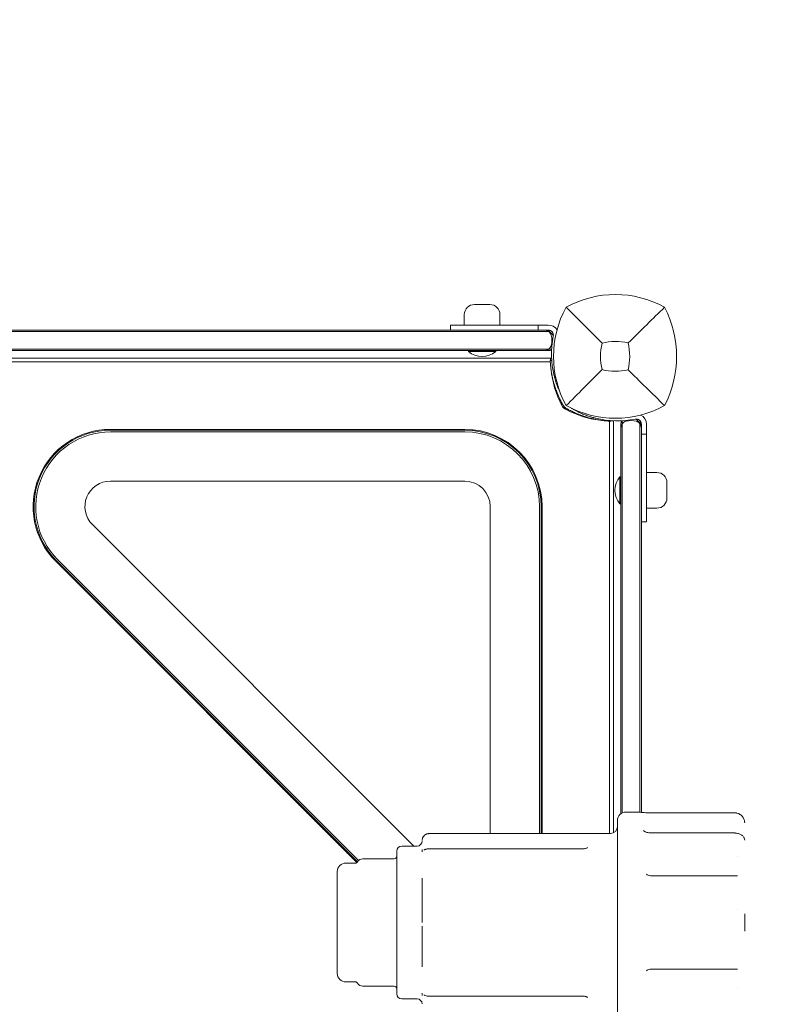
# Model space of a CAD drawing. Units: millimetres. Extents: x -4257 to 4381, y -4143 to 3648.
# Drawn here: x 983 to 1423, y -382 to 198 of the extents above; entities that cross this region are included whole.
import ezdxf

# ---------------------------------------------------------------- set-up
doc = ezdxf.new("R2010")
doc.units = ezdxf.units.MM
doc.header["$LTSCALE"] = 0.2
doc.header["$MEASUREMENT"] = 0
doc.header["$PDMODE"] = 1
doc.layers.add('HAGS-Dim Plan', color=7, linetype='Continuous', lineweight=100)
doc.layers.add('HAGS-Plan', color=7, linetype='Continuous')
doc.styles.get("Standard").update_dxf_attribs({"font": 'g13f12d.shx', "height": 300})
doc.dimstyles.new('HAGS - Dim Plan', dxfattribs={"dimtxt": 300, "dimasz": 200, "dimexe": 0.18, "dimexo": 0.0625, "dimgap": 150, "dimtad": 0, "dimlfac": 0.001, "dimrnd": 0.01, "dimzin": 1, "dimdsep": 46, "dimtxsty": 'Standard', "dimblk": 'HAGS - Dim Plan arrow', "dimcen": 0.1, "dimse1": 1, "dimse2": 1, "dimclrd": 1, "dimadec": 0, "dimazin": 0, "dimtfac": 1, "dimtofl": 0, "dimtmove": 0, "dimatfit": 3, "dimfxl": 1, "dimtolj": 1, "dimtzin": 0, "dimarcsym": 0})

# ---------------------------------------------------------------- blocks, each defined once
blk = doc.blocks.new('HAGS - Dim Plan arrow')
at = {"color": 1, "lineweight": 0}
blk.add_lwpolyline([(0, 0, 0, 0.35, 0), (-1, 0, 0.015, 0.015, 0)], format="xyseb", dxfattribs=at)
blk = doc.blocks.new('*D3')
at = {"layer": 'Defpoints', "color": 0, "transparency": 16777216}
for p in [(-4256.55, 3450.79), (-4256.55, -336.34), (3349.73, -1098.69)]:
    blk.add_point(p, dxfattribs=at)
at = {"layer": 'HAGS-Dim Plan', "color": 1, "lineweight": -2, "transparency": 16777216}
for p, q in [((-4056.55, 3450.79), (-1052.29, 3450.79)), ((3149.73, 3450.79), (158.58, 3450.79))]:
    blk.add_line(p, q, dxfattribs=at)
at = {"layer": 'HAGS-Dim Plan', "color": 1, "lineweight": -2, "transparency": 16777216, "xscale": 200, "yscale": 200, "zscale": 200, "rotation": 180}
blk.add_blockref('HAGS - Dim Plan arrow', (-4256.55, 3450.79), dxfattribs=at)
at = {"layer": 'HAGS-Dim Plan', "color": 1, "lineweight": -2, "transparency": 16777216, "xscale": 200, "yscale": 200, "zscale": 200}
blk.add_blockref('HAGS - Dim Plan arrow', (3349.73, 3450.79), dxfattribs=at)
at = {"layer": 'HAGS-Dim Plan', "color": 0, "transparency": 16777216, "insert": (-446.86, 3450.79), "char_height": 300, "attachment_point": 5}
blk.add_mtext('\\A1;7.60m', dxfattribs=at)
blk = doc.blocks.new('*D4')
at = {"layer": 'Defpoints', "color": 0, "transparency": 16777216}
for p in [(-2772.95, 2957.99), (-2772.95, -555.96), (1851.12, -1002.01)]:
    blk.add_point(p, dxfattribs=at)
at = {"layer": 'HAGS-Dim Plan', "color": 1, "lineweight": -2, "transparency": 16777216}
for p, q in [((-2572.95, 2957.99), (-1109.65, 2957.99)), ((1651.12, 2957.99), (131.22, 2957.99))]:
    blk.add_line(p, q, dxfattribs=at)
at = {"layer": 'HAGS-Dim Plan', "color": 1, "lineweight": -2, "transparency": 16777216, "xscale": 200, "yscale": 200, "zscale": 200, "rotation": 180}
blk.add_blockref('HAGS - Dim Plan arrow', (-2772.95, 2957.99), dxfattribs=at)
at = {"layer": 'HAGS-Dim Plan', "color": 1, "lineweight": -2, "transparency": 16777216, "xscale": 200, "yscale": 200, "zscale": 200}
blk.add_blockref('HAGS - Dim Plan arrow', (1851.12, 2957.99), dxfattribs=at)
at = {"layer": 'HAGS-Dim Plan', "color": 0, "transparency": 16777216, "insert": (-489.21, 2957.99), "char_height": 300, "attachment_point": 5}
blk.add_mtext('\\A1;4.60m', dxfattribs=at)
blk = doc.blocks.new('*D6')
at = {"layer": 'Defpoints', "color": 0, "transparency": 16777216}
for p in [(103.5, 1201, -5), (839.84, -1774.58, 160.46), (3719.65, -1774.58)]:
    blk.add_point(p, dxfattribs=at)
at = {"layer": 'HAGS-Dim Plan', "color": 1, "lineweight": -2, "transparency": 16777216}
for p, q in [((3719.65, 1001), (3719.65, 255.6)), ((3719.65, -1574.58), (3719.65, -955.28))]:
    blk.add_line(p, q, dxfattribs=at)
at = {"layer": 'HAGS-Dim Plan', "color": 1, "lineweight": -2, "transparency": 16777216, "xscale": 200, "yscale": 200, "zscale": 200}
for p, rotation in [((3719.65, 1201), 90), ((3719.65, -1774.58), 270)]:
    blk.add_blockref('HAGS - Dim Plan arrow', p, dxfattribs=dict(at, rotation=rotation))
at = {"layer": 'HAGS-Dim Plan', "color": 0, "transparency": 16777216, "insert": (3719.65, -349.84), "char_height": 300, "attachment_point": 5, "rotation": 90}
blk.add_mtext('\\A1;3.00m', dxfattribs=at)
blk = doc.blocks.new('*D10')
at = {"layer": 'Defpoints', "color": 0, "transparency": 16777216}
for p in [(333.5, 2701), (4183.65, 2701), (1003.5, -3274.58)]:
    blk.add_point(p, dxfattribs=at)
at = {"layer": 'HAGS-Dim Plan', "color": 1, "lineweight": -2, "transparency": 16777216}
for p, q in [((4183.65, 2501), (4183.65, 290.1)), ((4183.65, -3074.58), (4183.65, -938.73))]:
    blk.add_line(p, q, dxfattribs=at)
at = {"layer": 'HAGS-Dim Plan', "color": 1, "lineweight": -2, "transparency": 16777216, "xscale": 200, "yscale": 200, "zscale": 200}
for p, rotation in [((4183.65, 2701), 90), ((4183.65, -3274.58), 270)]:
    blk.add_blockref('HAGS - Dim Plan arrow', p, dxfattribs=dict(at, rotation=rotation))
at = {"layer": 'HAGS-Dim Plan', "color": 0, "transparency": 16777216, "insert": (4183.65, -324.31), "char_height": 300, "attachment_point": 5, "rotation": 90}
blk.add_mtext('\\A1;6.00m', dxfattribs=at)

msp = doc.modelspace()

# ---------------------------------------------------------------- linework, layer by layer
at = {"layer": 'HAGS-Plan', "lineweight": 0}
for p, q in [((1251.181, 30.585), (1260.181, 30.585)), ((1245.181, 18.478), (1245.181, 24.585)), ((1266.181, 18.478), (1266.181, 24.585)), ((1237.132, 18.478), (1294.681, 18.478)), ((1237.132, 15.478), (1237.132, 18.478)), ((1288.681, 15.478), (1288.681, 18.478)), ((1295.366, 14.674), (706.197, 14.674)), ((1294.681, 15.478), (706.881, 15.478)), ((1294.562, 15.478), (1297.679, 12.36)), ((1296.649, 4.282), (704.914, 4.282)), ((1295.027, 3.478), (706.535, 3.478)), ((1248.081, 3.478), (1247.681, 3.078)), ((1247.681, 3.078), (1263.681, 3.078)), ((1247.681, 3.078), (1247.681, 2.88)), ((1247.681, 2.88), (1263.681, 2.88)), ((1263.281, 3.478), (1263.681, 3.078)), ((1263.681, 3.078), (1263.681, 2.88)), ((1296, -1), (705, -1)), ((1295.865, -3.236), (705.135, -3.236)), ((1296.706, -2.427), (1295.827, -2.464)), ((1303.81, -29.626), (1304.173, -30.34)), ((1308.364, -30.583), (1308.359, -30.592)), ((1330.764, -280.917), (1330.764, -38.135)), ((1331.55, -37.856), (1331.536, -38.173)), ((1333, -38), (1333, -280.566)), ((1337.478, -39.535), (1337.478, -269.333)), ((1338.282, -37.914), (1338.282, -268.87)), ((1349.478, -40.001), (1346.36, -36.884)), ((1348.674, -39.197), (1348.674, -268.48)), ((1349.478, -39.881), (1349.478, -268.561)), ((1352.478, -97.431), (1352.478, -39.881)), ((1245.5, -44.5), (1036.7, -44.5)), ((1036.713, -43), (1245.5, -43)), ((1245.5, -43.5), (1036.713, -43.5)), ((1349.478, -45.881), (1352.478, -45.881)), ((1352.478, -68.381), (1358.585, -68.381)), ((1245.5, -73.5), (1036.7, -73.5)), ((1336.88, -70.881), (1336.88, -86.881)), ((1337.078, -70.881), (1336.88, -70.881)), ((1337.078, -70.881), (1337.078, -86.881)), ((1337.478, -71.281), (1337.078, -70.881)), ((1364.585, -74.381), (1364.585, -83.381)), ((1337.078, -86.881), (1336.88, -86.881)), ((1337.478, -86.481), (1337.078, -86.881)), ((1260.5, -281.097), (1260.5, -88.5)), ((1289.5, -281.097), (1289.5, -88.5)), ((1290.5, -281.097), (1290.5, -88.5)), ((1291, -88.5), (1291, -281.097)), ((1352.478, -89.381), (1358.585, -89.381)), ((1349.478, -97.431), (1352.478, -97.431)), ((1026.093, -99.107), (1215.404, -288.417)), ((1181.928, -298.062), (1004.54, -120.673)), ((1004.893, -120.32), (1182.252, -297.678)), ((1005.587, -119.613), (1182.877, -296.902)), ((1347.943, -268.417), (1340.362, -268.417)), ((1404.362, -268.84), (1355.362, -268.84)), ((1335.362, -273.417), (1335.362, -393.417)), ((1224.362, -281.097), (1315.362, -281.097)), ((1331.362, -280.917), (1319.733, -280.917)), ((1404.362, -280.707), (1355.362, -280.707)), ((1217.362, -288.417), (1208.362, -288.417)), ((1205.362, -291.417), (1205.362, -375.417)), ((1224.362, -289.969), (1315.362, -289.969)), ((1405.938, -294.728), (1405.938, -294.728)), ((1180.959, -298.417), (1175.362, -298.417)), ((1182.26, -297.687), (1182.261, -297.688)), ((1203.862, -295.917), (1185.362, -295.917)), ((1170.362, -303.417), (1170.362, -363.417)), ((1404.362, -305.893), (1355.362, -305.893)), ((1220.362, -333.417), (1220.362, -311.007)), ((1405.938, -325.897), (1405.938, -325.897)), ((1410.362, -328.379), (1410.362, -338.455)), ((1220.362, -335.516), (1220.362, -355.827)), ((1404.362, -360.942), (1355.362, -360.942)), ((1180.959, -368.417), (1175.362, -368.417)), ((1203.862, -370.917), (1185.362, -370.917)), ((1224.362, -376.866), (1315.362, -376.866)), ((1405.938, -372.106), (1405.938, -372.106)), ((1217.362, -378.417), (1208.362, -378.417))]:
    msp.add_line(p, q, dxfattribs=at)
for centre, radius, start, end in [((1334.176, -23.456), 59.887, 61.078133, 118.921867), ((1251.181, 24.585), 6, 90, 180), ((1260.181, 24.585), 6, 0, 90), ((1357.632, 0), 59.887, 151.078133, 208.921867), ((1307.766, 0), 62.49, 332.38844, 27.61156), ((1294.681, 12.478), 6, 31.268318, 90), ((1294.681, 12.478), 3, 348.562071, 90), ((1349.569, 1.373), 53, 168.562071, 193.955343), ((1357.632, 0), 32.236, 165.964121, 194.035879), ((1334.176, -23.456), 32.236, 76.504031, 104.035879), ((1307.766, 0), 34.839, 346.909692, 13.090308), ((1255.681, 12.037), 12.159, 228.857773, 311.142227), ((1353.993, -1.91), 58, 185.607001, 207.672284), ((1334.176, 23.456), 32.236, 255.964121, 283.495969), ((1307.941, -26.059), 6, 207.672284, 242.327716), ((1352.815, -4.656), 55, 205.995913, 207), ((1334.176, 23.456), 59.887, 241.078133, 298.921867), ((1306.846, -28.978), 3, 207, 226.985615), ((1332.09, 19.993), 58, 242.327716, 264.392116), ((1346.478, -39.881), 6, 0, 63.272525), ((1335.373, 15.006), 53, 256.044657, 281.437929), ((1346.478, -39.881), 3, 0, 101.437929), ((1036.713, -88.5), 45.5, 90, 225), ((1036.713, -88.5), 45, 90, 225), ((1036.7, -88.5), 44, 90, 225), ((1245.5, -88.5), 45.5, 0, 90), ((1245.5, -88.5), 45, 0, 90), ((1245.5, -88.5), 44, 0, 90), ((1358.585, -74.381), 6, 0, 90), ((1036.7, -88.5), 15, 90, 225), ((1245.5, -88.5), 15, 0, 90), ((1346.037, -78.881), 12.159, 138.857773, 221.142227), ((1358.585, -83.381), 6, 270, 0), ((1340.362, -273.417), 5, 90, 180), ((1331.362, -276.917), 4, 270, 0), ((1208.362, -291.417), 3, 90, 180), ((1217.362, -285.417), 3, 270, 360), ((1203.862, -294.417), 1.5, 270, 360), ((1175.362, -303.417), 5, 90, 180), ((1185.362, -299.544), 3.627, 90, 149.176741), ((1175.362, -363.417), 5, 180, 270), ((1185.362, -367.29), 3.627, 210.823259, 270), ((1203.862, -372.417), 1.5, 0, 90), ((1208.362, -375.417), 3, 180, 270), ((1217.362, -381.417), 3, 360, 90)]:
    msp.add_arc(centre, radius, start, end, dxfattribs=at)
for centre, major_axis, ratio, start_param, end_param in [((1292.383, 11.478), (4.136, 0), 0.9672221, 0.9255266, 1.5707963), ((1292.383, 11.478), (4.136, 0), 0.9672221, 0.2526803, 0.9255266), ((1284.375, 9.478), (12.407, 0), 0.9672221, 6.0305051, 6.5358656), ((1292.383, 7.478), (4.136, 0), 0.9672221, 5.3576615, 6.0305051), ((1292.383, 7.478), (4.136, 0), 0.9672221, 4.712389, 5.3576615), ((1341.478, -42.179), (0, -4.135), 0.9673199, 4.0671192, 4.712389), ((1341.478, -42.179), (0, -4.135), 0.9673199, 3.3942729, 4.0671192), ((1343.478, -50.187), (0, -12.405), 0.9673199, 2.8889124, 3.3942729), ((1345.478, -42.179), (0, -4.135), 0.9673199, 2.2160689, 2.8889124), ((1345.478, -42.179), (0, -4.135), 0.9673199, 1.5707963, 2.2160689), ((1220.362, -306.882), (0, 5.071), 0, -2.5211443, -2.094497), ((1220.362, -359.953), (0, 5.071), 0, -1.4738424, -1.0471951), ((1220.362, -379.378), (0, 5.071), 0, -0.9501641, -0.5235168)]:
    msp.add_ellipse(centre, major_axis=major_axis, ratio=ratio, start_param=start_param, end_param=end_param, dxfattribs=at)
at = {"layer": 'HAGS-Plan', "lineweight": 0, "extrusion": (0, 0, -1)}
for centre, start_param, end_param in [((1220.362, -287.456), -2.6181099, -2.1914626), ((1220.362, -306.882), -2.0944046, -1.6677573), ((1220.362, -359.953), -1.0471318, -0.6204845)]:
    msp.add_ellipse(centre, major_axis=(0, 5.071), ratio=0, start_param=start_param, end_param=end_param, dxfattribs=at)
at = {"layer": 'HAGS-Plan', "lineweight": 0}
for points, knots in [([(1326.358, 7.818), (1322.816, 11.36), (1318.937, 15.239), (1312.159, 22.017), (1308.567, 25.609), (1305.214, 28.962)], [0, 0, 0, 0, 18.4588757, 18.4588757, 37.2363574, 37.2363574, 37.2363574, 37.2363574]), ([(1341.699, 7.891), (1345.283, 11.449), (1349.197, 15.302), (1356.088, 22.066), (1359.729, 25.63), (1363.138, 28.962)], [0, 0, 0, 0, 18.5597108, 18.5597108, 37.3683707, 37.3683707, 37.3683707, 37.3683707]), ([(1296.625, 3.811), (1296.124, 3.592), (1295.583, 3.479), (1295.034, 3.478), (1295.03, 3.478), (1295.027, 3.478)], [-0.17749252, -0.17749252, -0.17749252, -0.17749252, 0, 0, 0.00099163, 0.00099163, 0.00099163, 0.00099163]), ([(1295.827, -2.464), (1295.827, -2.467), (1295.828, -2.491), (1295.85, -2.96), (1295.865, -3.257), (1295.906, -3.91), (1295.927, -4.213), (1295.969, -4.755), (1295.987, -4.965), (1296.06, -5.784), (1296.131, -6.469), (1296.282, -7.679), (1296.346, -8.145), (1296.504, -9.2), (1296.602, -9.794), (1296.829, -11.042), (1296.958, -11.694), (1297.235, -12.967), (1297.378, -13.58), (1297.814, -15.313), (1298.139, -16.465), (1298.801, -18.546), (1299.115, -19.457), (1299.977, -21.764), (1300.562, -23.165), (1301.542, -25.272), (1301.886, -25.973), (1302.426, -27.021), (1302.61, -27.368), (1302.885, -27.876), (1302.981, -28.051), (1303.165, -28.383), (1303.27, -28.57), (1303.372, -28.75)], [-4.9153858, -4.9153858, -4.9153858, -4.9153858, -4.3058783, -4.3058783, -3.8593819, -3.8593819, -3.5613352, -3.5613352, -3.3909021, -3.3909021, -2.9353686, -2.9353686, -2.6749054, -2.6749054, -2.3775447, -2.3775447, -2.0801213, -2.0801213, -1.8195808, -1.8195808, -1.3642166, -1.3642166, -1.0231466, -1.0231466, -0.5094929, -0.5094929, -0.2515915, -0.2515915, -0.1220827, -0.1220827, -0.0622248, -0.0622248, 0, 0, 0, 0]), ([(1296, -1), (1296, -1), (1295.998, -1.09), (1295.995, -1.405), (1295.993, -1.572), (1295.993, -1.78)], [0, 0, 0, 0, 0.28274582, 0.28274582, 0.46775676, 0.46775676, 0.46775676, 0.46775676]), ([(1295.993, -1.78), (1295.993, -1.809), (1295.993, -1.841), (1295.993, -2.023), (1295.993, -2.224), (1295.995, -2.457)], [-2.28932545, -2.28932545, -2.28932545, -2.28932545, -2.26335789, -2.26335789, -2.15488101, -2.15488101, -2.15488101, -2.15488101]), ([(1301.647, -21.266), (1301.393, -20.728), (1301.131, -20.15), (1300.865, -19.529), (1300.533, -18.755), (1300.2, -17.929), (1299.875, -17.051), (1299.549, -16.173), (1299.236, -15.257), (1298.943, -14.31), (1298.869, -14.073), (1298.797, -13.835), (1298.727, -13.595), (1298.656, -13.355), (1298.587, -13.113), (1298.519, -12.872), (1298.486, -12.752), (1298.453, -12.631), (1298.42, -12.509), (1298.403, -12.449), (1298.387, -12.388), (1298.37, -12.327), (1298.362, -12.296), (1298.354, -12.266), (1298.346, -12.235), (1298.342, -12.22), (1298.338, -12.204), (1298.334, -12.189), (1298.33, -12.174), (1298.325, -12.156), (1298.322, -12.143), (1298.268, -11.938), (1298.204, -11.694), (1298.134, -11.409)], [-0.47518688, -0.47518688, -0.47518688, -0.47518688, -0.375, -0.375, -0.375, -0.25, -0.25, -0.25, -0.125, -0.125, -0.125, -0.09375, -0.09375, -0.09375, -0.0625, -0.0625, -0.0625, -0.046875, -0.046875, -0.046875, -0.0390625, -0.0390625, -0.0390625, -0.03515625, -0.03515625, -0.03515625, -0.03320312, -0.03320312, -0.03320312, -0.03125, -0.03125, -0.03125, 0, 0, 0, 0]), ([(1326.358, -7.818), (1322.816, -11.36), (1318.937, -15.239), (1312.159, -22.017), (1308.567, -25.609), (1305.214, -28.962)], [0, 0, 0, 0, 18.4593015, 18.4593015, 37.2363631, 37.2363631, 37.2363631, 37.2363631]), ([(1302.049, -27.713), (1302.223, -27.667), (1302.379, -27.625), (1302.618, -27.562), (1302.703, -27.539), (1302.703, -27.539)], [-1.09101903, -1.09101903, -1.09101903, -1.09101903, -1.00991129, -1.00991129, -0.89978313, -0.89978313, -0.89978313, -0.89978313]), ([(1303.372, -28.75), (1303.593, -29.139), (1303.866, -29.498), (1304.264, -29.896), (1304.346, -29.973), (1304.548, -30.149), (1304.67, -30.246), (1304.942, -30.442), (1305.093, -30.539), (1305.25, -30.628)], [-0.27182165, -0.27182165, -0.27182165, -0.27182165, -0.13526343, -0.13526343, -0.10094555, -0.10094555, -0.05399963, -0.05399963, 0, 0, 0, 0]), ([(1305.25, -30.628), (1305.475, -30.756), (1305.681, -30.871), (1305.915, -31), (1305.96, -31.025), (1306.049, -31.074), (1306.102, -31.103), (1306.253, -31.185), (1306.354, -31.24), (1306.856, -31.509), (1307.261, -31.721), (1308.479, -32.339), (1309.295, -32.729), (1310.924, -33.462), (1311.74, -33.807), (1313.354, -34.447), (1314.154, -34.743), (1316.532, -35.567), (1318.059, -36.019), (1320.971, -36.768), (1322.329, -37.057), (1324.835, -37.513), (1325.96, -37.676), (1327.941, -37.917), (1328.779, -37.994), (1329.805, -38.075), (1330.105, -38.095), (1330.622, -38.127), (1330.839, -38.139), (1331.187, -38.157), (1331.317, -38.163), (1331.427, -38.168), (1331.446, -38.169), (1331.479, -38.17), (1331.492, -38.171), (1331.509, -38.172), (1331.514, -38.172), (1331.52, -38.172), (1331.522, -38.172), (1331.524, -38.172), (1331.525, -38.172), (1331.526, -38.172), (1331.527, -38.172), (1331.527, -38.172), (1331.527, -38.172), (1331.528, -38.172), (1331.528, -38.172), (1331.532, -38.173), (1331.535, -38.173), (1331.536, -38.173)], [0, 0, 0, 0, 0.015625, 0.015625, 0.0195312, 0.0195312, 0.0234375, 0.0234375, 0.03125, 0.03125, 0.0625, 0.0625, 0.125, 0.125, 0.1875, 0.1875, 0.25, 0.25, 0.375, 0.375, 0.5, 0.5, 0.625, 0.625, 0.75, 0.75, 0.8125, 0.8125, 0.875, 0.875, 0.9375, 0.9375, 0.953125, 0.953125, 0.96875, 0.96875, 0.9765625, 0.9765625, 0.9804688, 0.9804688, 0.9824219, 0.9824219, 0.9833984, 0.9833984, 0.9838867, 0.9838867, 0.984375, 0.984375, 1, 1, 1, 1]), ([(1306.461, -31.297), (1306.461, -31.297), (1306.438, -31.382), (1306.375, -31.621), (1306.333, -31.777), (1306.287, -31.951)], [0.89978313, 0.89978313, 0.89978313, 0.89978313, 1.00991129, 1.00991129, 1.09101903, 1.09101903, 1.09101903, 1.09101903]), ([(1308.359, -30.592), (1308.359, -30.593), (1308.444, -30.643), (1308.614, -30.743), (1308.785, -30.843), (1309.038, -30.99), (1309.376, -31.18), (1309.714, -31.37), (1310.131, -31.6), (1310.629, -31.863), (1311.127, -32.126), (1311.697, -32.417), (1312.342, -32.728), (1312.988, -33.04), (1313.697, -33.366), (1314.471, -33.698), (1315.245, -34.03), (1316.071, -34.363), (1316.949, -34.688), (1317.827, -35.014), (1318.743, -35.327), (1319.69, -35.62), (1319.927, -35.694), (1320.165, -35.766), (1320.405, -35.836), (1320.645, -35.907), (1320.887, -35.976), (1321.128, -36.043), (1321.248, -36.077), (1321.369, -36.11), (1321.491, -36.143), (1321.551, -36.16), (1321.612, -36.176), (1321.673, -36.193), (1321.704, -36.201), (1321.734, -36.209), (1321.765, -36.217), (1321.78, -36.221), (1321.796, -36.225), (1321.811, -36.229), (1321.826, -36.233), (1321.844, -36.238), (1321.857, -36.241), (1322.062, -36.295), (1322.306, -36.358), (1322.591, -36.429)], [-1, -1, -1, -1, -0.875, -0.875, -0.875, -0.75, -0.75, -0.75, -0.625, -0.625, -0.625, -0.5, -0.5, -0.5, -0.375, -0.375, -0.375, -0.25, -0.25, -0.25, -0.125, -0.125, -0.125, -0.09375, -0.09375, -0.09375, -0.0625, -0.0625, -0.0625, -0.046875, -0.046875, -0.046875, -0.0390625, -0.0390625, -0.0390625, -0.0351562, -0.0351562, -0.0351562, -0.0332031, -0.0332031, -0.0332031, -0.03125, -0.03125, -0.03125, 0, 0, 0, 0]), ([(1331.543, -38.005), (1331.776, -38.007), (1331.977, -38.007), (1332.159, -38.007), (1332.191, -38.007), (1332.22, -38.007)], [-1.4661831, -1.4661831, -1.4661831, -1.4661831, -1.35770622, -1.35770622, -1.33173865, -1.33173865, -1.33173865, -1.33173865]), ([(1332.22, -38.007), (1332.428, -38.007), (1332.595, -38.005), (1332.91, -38.002), (1333, -38), (1333, -38)], [-5.08841322, -5.08841322, -5.08841322, -5.08841322, -4.90340228, -4.90340228, -4.62065646, -4.62065646, -4.62065646, -4.62065646]), ([(1337.478, -39.535), (1337.478, -39.532), (1337.478, -39.529), (1337.478, -39.218), (1337.515, -38.912), (1337.64, -38.382), (1337.716, -38.156), (1337.811, -37.937)], [-1.32268372, -1.32268372, -1.32268372, -1.32268372, -1.32169139, -1.32169139, -1.22155899, -1.22155899, -1.14431373, -1.14431373, -1.14431373, -1.14431373]), ([(1347.943, -268.417), (1348.023, -268.417), (1348.103, -268.42), (1348.198, -268.428), (1348.213, -268.429), (1348.239, -268.432), (1348.251, -268.433), (1348.266, -268.435), (1348.27, -268.435), (1348.275, -268.436), (1348.276, -268.436), (1348.278, -268.436), (1348.278, -268.436), (1348.28, -268.436), (1348.281, -268.436), (1348.283, -268.436), (1348.283, -268.436), (1348.284, -268.437), (1348.284, -268.437), (1348.285, -268.437), (1348.286, -268.437), (1348.291, -268.437), (1348.3, -268.438), (1348.352, -268.444), (1348.429, -268.453), (1348.751, -268.488), (1349.09, -268.525), (1349.966, -268.607), (1350.51, -268.654), (1351.73, -268.737), (1352.417, -268.775), (1353.849, -268.826), (1354.61, -268.84), (1355.362, -268.84)], [0.0000108, 0.0000108, 0.0000108, 0.0000108, 0.2401749, 0.2401749, 0.2851731, 0.2851731, 0.3189285, 0.3189285, 0.33165, 0.33165, 0.3346695, 0.3346695, 0.3377061, 0.3377061, 0.3438591, 0.3438591, 0.3681277, 0.3681277, 0.4161292, 0.4161292, 0.5601214, 0.5601214, 0.992287, 0.992287, 2.2932037, 2.2932037, 4.6772079, 4.6772079, 7.0034142, 7.0034142, 9.2830708, 9.2830708, 11.5387783, 11.5387783, 11.5387783, 11.5387783]), ([(1404.362, -268.84), (1404.683, -268.84), (1405.006, -268.866), (1405.957, -269.016), (1406.582, -269.22), (1407.709, -269.796), (1408.225, -270.172), (1409.096, -271.039), (1409.462, -271.54), (1410.008, -272.599), (1410.194, -273.167), (1410.338, -274.031), (1410.362, -274.335), (1410.362, -274.633)], [0, 0, 0, 0, 0.9635657, 0.9635657, 2.8919184, 2.8919184, 4.7864933, 4.7864933, 6.6707734, 6.6707734, 8.5620848, 8.5620848, 9.58348, 9.58348, 9.58348, 9.58348]), ([(1404.362, -268.84), (1404.689, -268.84), (1405.016, -268.866), (1405.434, -268.934), (1405.53, -268.952), (1405.625, -268.972)], [0, 0, 0, 0, 0.9796051, 0.9796051, 1.271152, 1.271152, 1.271152, 1.271152]), ([(1407.754, -269.865), (1408.086, -270.086), (1408.395, -270.339), (1408.866, -270.81), (1409.046, -271.017), (1409.21, -271.235)], [3.5968103, 3.5968103, 3.5968103, 3.5968103, 4.8010559, 4.8010559, 5.643455, 5.643455, 5.643455, 5.643455]), ([(1220.362, -284.963), (1220.362, -284.687), (1220.395, -284.375), (1220.564, -283.704), (1220.715, -283.335), (1221.136, -282.652), (1221.411, -282.329), (1222.037, -281.799), (1222.391, -281.579), (1223.143, -281.262), (1223.549, -281.157), (1224.091, -281.104), (1224.227, -281.097), (1224.362, -281.097)], [0, 0, 0, 0, 1.174032, 1.174032, 2.4944525, 2.4944525, 3.8020595, 3.8020595, 5.0426632, 5.0426632, 6.2740257, 6.2740257, 6.6796655, 6.6796655, 6.6796655, 6.6796655]), ([(1220.362, -284.963), (1220.362, -284.69), (1220.394, -284.382), (1220.56, -283.715), (1220.708, -283.35), (1221.127, -282.664), (1221.401, -282.338), (1221.964, -281.859), (1222.234, -281.679), (1222.524, -281.533)], [0, 0, 0, 0, 1.1610806, 1.1610806, 2.4752496, 2.4752496, 3.7901582, 3.7901582, 4.7703835, 4.7703835, 4.7703835, 4.7703835]), ([(1315.362, -281.097), (1315.803, -281.097), (1316.249, -281.091), (1317.085, -281.07), (1317.486, -281.054), (1318.198, -281.02), (1318.517, -281), (1319.036, -280.966), (1319.24, -280.95), (1319.44, -280.934), (1319.49, -280.93), (1319.538, -280.926), (1319.55, -280.925), (1319.562, -280.924), (1319.565, -280.924), (1319.567, -280.924), (1319.568, -280.924), (1319.568, -280.924), (1319.568, -280.924), (1319.568, -280.924)], [0, 0, 0, 0, 1.3216173, 1.3216173, 2.6429691, 2.6429691, 3.9787454, 3.9787454, 5.3274895, 5.3274895, 5.9958044, 5.9958044, 6.3242191, 6.3242191, 6.4829027, 6.4829027, 6.559137, 6.559137, 6.5872992, 6.5872992, 6.5872992, 6.5872992]), ([(1315.362, -281.097), (1315.814, -281.097), (1316.272, -281.091), (1317.117, -281.069), (1317.516, -281.053), (1318.026, -281.028), (1318.177, -281.02), (1318.317, -281.012)], [0, 0, 0, 0, 1.3567137, 1.3567137, 2.6779045, 2.6779045, 3.2708741, 3.2708741, 3.2708741, 3.2708741]), ([(1318.843, -280.978), (1319.077, -280.963), (1319.261, -280.948), (1319.446, -280.934), (1319.494, -280.93), (1319.54, -280.926), (1319.551, -280.925), (1319.562, -280.924), (1319.565, -280.924), (1319.567, -280.924), (1319.568, -280.924), (1319.568, -280.924), (1319.569, -280.924), (1319.569, -280.924), (1319.569, -280.924), (1319.569, -280.924), (1319.569, -280.924), (1319.57, -280.924), (1319.57, -280.924), (1319.57, -280.924), (1319.571, -280.924), (1319.571, -280.924), (1319.572, -280.924), (1319.573, -280.924), (1319.573, -280.924), (1319.575, -280.923), (1319.577, -280.923), (1319.6, -280.921), (1319.623, -280.92), (1319.668, -280.918), (1319.69, -280.917), (1319.719, -280.917), (1319.726, -280.917), (1319.733, -280.917)], [4.0983006, 4.0983006, 4.0983006, 4.0983006, 5.35932, 5.35932, 6.011366, 6.011366, 6.3313816, 6.3313816, 6.4860481, 6.4860481, 6.5604322, 6.5604322, 6.5963315, 6.5963315, 6.6097941, 6.6097941, 6.6181616, 6.6181616, 6.6223505, 6.6223505, 6.6244491, 6.6244491, 6.6265702, 6.6265702, 6.6287017, 6.6287017, 6.6329476, 6.6329476, 6.7004065, 6.7004065, 6.7673387, 6.7673387, 6.788264, 6.788264, 6.788264, 6.788264]), ([(1350.849, -279.285), (1350.849, -279.285), (1350.866, -279.311), (1350.96, -279.414), (1351.068, -279.513), (1351.37, -279.729), (1351.573, -279.852), (1352.075, -280.097), (1352.387, -280.221), (1353.113, -280.445), (1353.543, -280.543), (1354.43, -280.673), (1354.899, -280.707), (1355.362, -280.707)], [0.4417085, 0.4417085, 0.4417085, 0.4417085, 1.2144356, 1.2144356, 2.3150503, 2.3150503, 3.4275949, 3.4275949, 4.6607664, 4.6607664, 6.0526455, 6.0526455, 7.4427407, 7.4427407, 7.4427407, 7.4427407]), ([(1404.362, -280.707), (1404.521, -280.707), (1404.681, -280.711), (1405.318, -280.75), (1405.796, -280.822), (1406.848, -281.081), (1407.417, -281.299), (1408.402, -281.821), (1408.832, -282.124), (1409.394, -282.665), (1409.577, -282.873), (1409.891, -283.324), (1410.026, -283.568), (1410.276, -284.198), (1410.362, -284.611), (1410.362, -285.027)], [0, 0, 0, 0, 0.4774739, 0.4774739, 1.9195495, 1.9195495, 3.8076222, 3.8076222, 5.6428033, 5.6428033, 6.6494183, 6.6494183, 7.6008285, 7.6008285, 8.9048246, 8.9048246, 8.9048246, 8.9048246]), ([(1315.362, -289.969), (1315.433, -289.969), (1315.503, -289.967), (1315.786, -289.957), (1315.997, -289.938), (1316.47, -289.867), (1316.73, -289.807), (1317.169, -289.666), (1317.359, -289.585), (1317.633, -289.438), (1317.73, -289.369), (1317.825, -289.289), (1317.843, -289.267), (1317.843, -289.267)], [0, 0, 0, 0, 0.2114998, 0.2114998, 0.8500267, 0.8500267, 1.7048442, 1.7048442, 2.5146302, 2.5146302, 3.2402903, 3.2402903, 3.7928731, 3.7928731, 3.7928731, 3.7928731]), ([(1221.456, -290.759), (1221.456, -290.759), (1221.456, -290.759), (1221.458, -290.758), (1221.465, -290.754), (1221.488, -290.741), (1221.51, -290.728), (1221.574, -290.691), (1221.62, -290.665), (1221.762, -290.588), (1221.87, -290.533), (1222.007, -290.47), (1222.028, -290.46), (1222.113, -290.423), (1222.18, -290.394), (1222.459, -290.284), (1222.693, -290.207), (1223.241, -290.068), (1223.568, -290.013), (1224.051, -289.975), (1224.207, -289.969), (1224.362, -289.969)], [1.2142661, 1.2142661, 1.2142661, 1.2142661, 1.2373223, 1.2373223, 1.3628355, 1.3628355, 1.5578632, 1.5578632, 1.8466223, 1.8466223, 2.3491646, 2.3491646, 2.4378015, 2.4378015, 2.7040066, 2.7040066, 3.5085817, 3.5085817, 4.5041292, 4.5041292, 4.970395, 4.970395, 4.970395, 4.970395]), ([(1180.959, -298.417), (1181.121, -298.417), (1181.285, -298.39), (1181.59, -298.287), (1181.734, -298.211), (1181.989, -298.02), (1182.102, -297.902), (1182.212, -297.743), (1182.23, -297.715), (1182.247, -297.686)], [0, 0, 0, 0, 0.4861972, 0.4861972, 0.9638318, 0.9638318, 1.4417984, 1.4417984, 1.5429709, 1.5429709, 1.5429709, 1.5429709]), ([(1180.959, -298.417), (1180.959, -298.417), (1180.959, -298.417), (1180.959, -298.417), (1180.959, -298.417), (1180.959, -298.417), (1180.959, -298.417)], [0.0068685462657, 0.0068685462657, 0.0068685462657, 0.0068685462657, 0.0068727981023, 0.0068727981023, 0.0068727981023, 0.0068734760135, 0.0068734760135, 0.0068734760135, 0.0068734760135]), ([(1182.247, -297.686), (1182.247, -297.686), (1182.247, -297.686), (1182.247, -297.686), (1182.247, -297.686), (1182.247, -297.686), (1182.247, -297.686)], [0.005028927075, 0.005028927075, 0.005028927075, 0.005028927075, 0.0050295958467, 0.0050295958467, 0.0050295958467, 0.0050328413601, 0.0050328413601, 0.0050328413601, 0.0050328413601]), ([(1352.463, -304.994), (1352.798, -305.232), (1353.185, -305.435), (1354.014, -305.736), (1354.466, -305.836), (1355.067, -305.887), (1355.214, -305.893), (1355.362, -305.893)], [0, 0, 0, 0, 1.3499857, 1.3499857, 2.7192307, 2.7192307, 3.1622059, 3.1622059, 3.1622059, 3.1622059]), ([(1404.362, -305.893), (1404.452, -305.893), (1404.542, -305.893), (1404.902, -305.896), (1405.172, -305.901), (1405.562, -305.909), (1405.693, -305.912), (1405.946, -305.917), (1406.068, -305.919), (1406.17, -305.919)], [0, 0, 0, 0, 0.269234, 0.269234, 1.0831883, 1.0831883, 1.5140576, 1.5140576, 1.9667384, 1.9667384, 1.9667384, 1.9667384]), ([(1355.362, -360.942), (1355.133, -360.942), (1354.904, -360.957), (1354.214, -361.047), (1353.756, -361.173), (1353.024, -361.486), (1352.728, -361.652), (1352.463, -361.84)], [0, 0, 0, 0, 0.6863025, 0.6863025, 2.0967638, 2.0967638, 3.1641341, 3.1641341, 3.1641341, 3.1641341]), ([(1406.169, -360.915), (1406.085, -360.915), (1405.985, -360.916), (1405.747, -360.921), (1405.603, -360.924), (1405.237, -360.932), (1405.007, -360.937), (1404.639, -360.941), (1404.5, -360.942), (1404.362, -360.942)], [0, 0, 0, 0, 0.3789126, 0.3789126, 0.8536062, 0.8536062, 1.5527372, 1.5527372, 1.9676213, 1.9676213, 1.9676213, 1.9676213]), ([(1180.959, -368.417), (1180.959, -368.417), (1180.959, -368.417), (1180.959, -368.417), (1180.959, -368.417), (1180.959, -368.417), (1180.959, -368.417)], [0.0068685462687, 0.0068685462687, 0.0068685462687, 0.0068685462687, 0.0068727981023, 0.0068727981023, 0.0068727981023, 0.0068734760414, 0.0068734760414, 0.0068734760414, 0.0068734760414]), ([(1182.247, -369.149), (1182.164, -369.009), (1182.057, -368.882), (1181.813, -368.673), (1181.673, -368.588), (1181.378, -368.468), (1181.219, -368.431), (1181.027, -368.418), (1180.993, -368.417), (1180.959, -368.417)], [0, 0, 0, 0, 0.4863929, 0.4863929, 0.9640446, 0.9640446, 1.4420105, 1.4420105, 1.5429682, 1.5429682, 1.5429682, 1.5429682]), ([(1182.247, -369.149), (1182.247, -369.149), (1182.247, -369.149), (1182.247, -369.149), (1182.247, -369.149), (1182.247, -369.149), (1182.247, -369.149)], [0.005028927075, 0.005028927075, 0.005028927075, 0.005028927075, 0.0050295958467, 0.0050295958467, 0.0050295958467, 0.0050328413606, 0.0050328413606, 0.0050328413606, 0.0050328413606]), ([(1224.362, -376.866), (1223.978, -376.866), (1223.588, -376.826), (1222.866, -376.683), (1222.523, -376.577), (1222.165, -376.434), (1222.103, -376.407), (1222.021, -376.371), (1221.998, -376.361), (1221.961, -376.343), (1221.945, -376.336), (1221.882, -376.306), (1221.837, -376.284), (1221.73, -376.229), (1221.67, -376.197), (1221.562, -376.137), (1221.514, -376.109), (1221.468, -376.082), (1221.456, -376.075), (1221.456, -376.075), (1221.456, -376.075), (1221.456, -376.075)], [0, 0, 0, 0, 1.1535364, 1.1535364, 2.2868348, 2.2868348, 2.5353266, 2.5353266, 2.6284421, 2.6284421, 2.6982746, 2.6982746, 2.9079906, 2.9079906, 3.2229583, 3.2229583, 3.5615874, 3.5615874, 3.7481148, 3.7481148, 3.7506833, 3.7506833, 3.7506833, 3.7506833]), ([(1317.842, -377.567), (1317.842, -377.567), (1317.829, -377.55), (1317.755, -377.486), (1317.693, -377.438), (1317.513, -377.329), (1317.386, -377.264), (1317.087, -377.14), (1316.91, -377.081), (1316.495, -376.974), (1316.248, -376.928), (1315.788, -376.877), (1315.574, -376.866), (1315.362, -376.866)], [0.0939328, 0.0939328, 0.0939328, 0.0939328, 0.5955994, 0.5955994, 1.1611937, 1.1611937, 1.7999644, 1.7999644, 2.4690726, 2.4690726, 3.2516166, 3.2516166, 3.8886291, 3.8886291, 3.8886291, 3.8886291])]:
    msp.add_open_spline(points, degree=3, knots=knots, dxfattribs=at)
for points in [[(1341.699, -7.891), (1348.061, -14.207), (1356.125, -22.108), (1363.138, -28.962)], [(1222.953, -281.347), (1223.103, -281.292), (1223.256, -281.246), (1223.412, -281.209)], [(1317.841, -289.27), (1317.841, -289.269), (1317.841, -289.269), (1317.841, -289.269)], [(1317.842, -289.268), (1317.842, -289.268), (1317.842, -289.268), (1317.842, -289.268)], [(1352.462, -304.993), (1352.462, -304.993), (1352.463, -304.994), (1352.463, -304.994)], [(1317.842, -377.566), (1317.842, -377.566), (1317.842, -377.566), (1317.842, -377.566)]]:
    msp.add_open_spline(points, degree=3, dxfattribs=at)

# ---------------------------------------------------------------- dimensions: what is measured, and where the dimension line sits
at = {"layer": 'HAGS-Dim Plan'}
for base, p1, p2, picture, middle in [((-4256.555, 3450.79), (3349.725, -1098.694), (-4256.555, -336.336), '*D3', (-446.856, 3450.79)), ((-2772.95, 2957.986), (1851.119, -1002.009), (-2772.95, -555.956), '*D4', (-489.214, 2957.986))]:
    dim = msp.add_linear_dim(base=base, p1=p1, p2=p2, dimstyle='HAGS - Dim Plan', override={"dimrnd": 0.05, "dimpost": 'm'}, dxfattribs=at)
    dim.commit()
    dim.dimension.update_dxf_attribs({"geometry": picture, "text_midpoint": middle, "dimtype": 160})
for base, p1, p2, picture, middle in [((4183.654, 2701), (1003.5, -3274.584), (333.5, 2701), '*D10', (4183.654, -324.314)), ((3719.65, -1774.584), (103.5, 1201, -5), (839.837, -1774.584, 160.464), '*D6', (3719.65, -349.841))]:
    dim = msp.add_linear_dim(base=base, p1=p1, p2=p2, angle=270, dimstyle='HAGS - Dim Plan', override={"dimrnd": 0.05, "dimpost": 'm'}, dxfattribs=at)
    dim.commit()
    dim.dimension.update_dxf_attribs({"geometry": picture, "text_midpoint": middle, "dimtype": 160})

doc.saveas('drawing.dxf')
